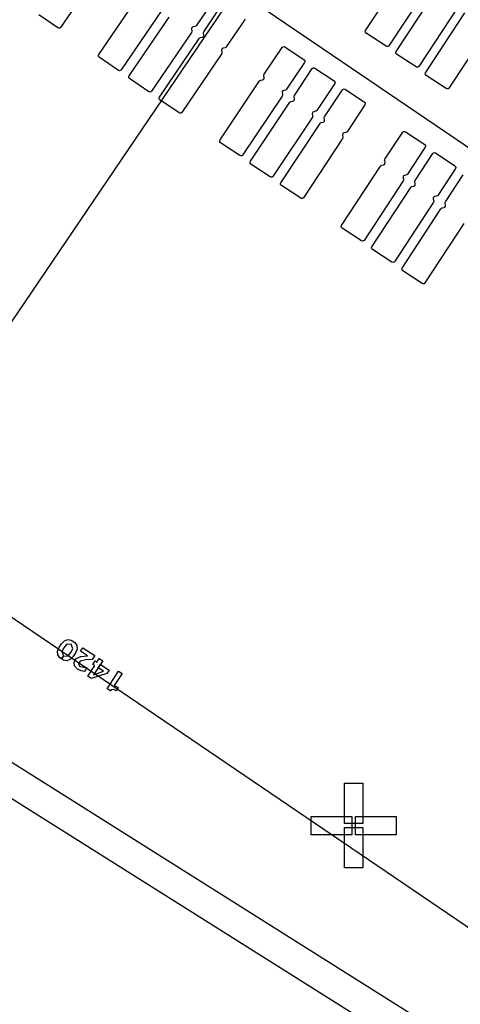
# Model space of a CAD drawing. Extents: x -223 to 127, y -362 to 64.
# Drawn here: x -24 to -22, y -37 to -34 of the extents above; entities that cross this region are included whole.
import ezdxf

# ---------------------------------------------------------------- set-up
doc = ezdxf.new("R2010")
doc.units = 0
doc.layers.get('0').update_dxf_attribs({"color": 1, "linetype": 'CONTINUOUS'})
for name, color, linetype in [('COMP', 1, 'CONTINUOUS'), ('GEOM2', 4, 'CONTINUOUS'), ('INT1', 14, 'CONTINUOUS'), ('PDET', 2, 'CONTINUOUS'), ('PDETOL', 10, 'CONTINUOUS'), ('SLKTOP', 6, 'CONTINUOUS'), ('SUBSTR', 8, 'CONTINUOUS')]:
    doc.layers.add(name, color=color, linetype=linetype)

# ---------------------------------------------------------------- blocks, each defined once
blk = doc.blocks.new('BPHT')
at = {"layer": 'COMP', "linetype": 'CONTINUOUS', "const_width": 0.204}
blk.add_lwpolyline([(-35.1, -0.1, 1), (35.1, -0.1)], format="xyb", dxfattribs=at)
at = {"layer": 'INT1', "linetype": 'CONTINUOUS', "const_width": 0.204}
blk.add_lwpolyline([(-38, 0, 1), (38, 0)], format="xyb", dxfattribs=at)
at = {"flags": 9}
blk.add_attdef('OBJECT', (0, 0), '', height=0.025, dxfattribs=at)
blk = doc.blocks.new('detphiol_T', base_point=(42.1326, 42.6462))
at = {"layer": 'SLKTOP', "linetype": 'CONTINUOUS'}
blk.add_line((12.1953, 13.2953), (25.8826, 3.9987), dxfattribs=at)
at = {"flags": 9}
blk.add_attdef('OBJECT', (0, 0), '', height=0.025, dxfattribs=at)
blk = doc.blocks.new('detrold_T', base_point=(43.796, 43.625))
at = {"layer": 'SLKTOP', "linetype": 'CONTINUOUS'}
blk.add_line((12.645, 13.084), (26.887, 3.41), dxfattribs=at)
at = {"flags": 9}
blk.add_attdef('OBJECT', (0, 0), '', height=0.025, dxfattribs=at)

msp = doc.modelspace()

# ---------------------------------------------------------------- linework, layer by layer
at = {"layer": 'GEOM2', "linetype": 'CONTINUOUS'}
msp.add_line((-86.0663, -127), (0, 0), dxfattribs=at)
at = {"layer": 'GEOM2', "linetype": 'CONTINUOUS', "const_width": 0.02}
for points in [[(60, 0, 1), (-60, 0, 1)], [(45.9, 0, 1), (-45.9, 0, 1)], [(45.3027, 0, 1), (-45.3027, 0, 1)], [(44.7, 0, 1), (-44.7, 0, 1)]]:
    msp.add_lwpolyline(points, format="xyb", close=True, dxfattribs=at)
at = {"layer": 'GEOM2', "linetype": 'CONTINUOUS'}
for radius in [63.5, 60.8, 59, 56, 52.4, 43.7]:
    msp.add_circle((0, 0), radius, dxfattribs=at)
at = {"layer": 'PDET', "linetype": 'CONTINUOUS'}
for p, q in [((-23.4079, -33.9696), (-23.5121, -34.1207)), ((-22.724, -34.1284), (-22.6216, -33.9744)), ((-22.5616, -34.0142), (-22.664, -34.1682)), ((-22.6451, -34.1828), (-22.5438, -34.0297)), ((-23.4132, -34.191), (-23.3096, -34.0395)), ((-23.115, -34.0474), (-23.162, -34.1164)), ((-23.2518, -34.079), (-23.3554, -34.2305)), ((-23.1419, -34.1319), (-23.0951, -34.0627)), ((-22.4855, -34.0683), (-22.5867, -34.2214)), ((-22.5689, -34.2378), (-22.4673, -34.0833)), ((-23.5191, -34.1219), (-23.5685, -34.0879)), ((-23.3349, -34.2461), (-23.2317, -34.0944)), ((-23.0371, -34.102), (-23.084, -34.1711)), ((-23.0363, -34.0995), (-23.0371, -34.102)), ((-23.5167, -34.1228), (-23.5191, -34.1219)), ((-23.5141, -34.1223), (-23.5167, -34.1228)), ((-23.5121, -34.1207), (-23.5141, -34.1223)), ((-23.1738, -34.1338), (-23.277, -34.2855)), ((-23.1737, -34.1227), (-23.1739, -34.1253)), ((-23.1739, -34.1253), (-23.173, -34.13)), ((-23.173, -34.132), (-23.1738, -34.1338)), ((-23.1723, -34.1206), (-23.1737, -34.1227)), ((-23.173, -34.13), (-23.173, -34.132)), ((-23.1699, -34.1194), (-23.1723, -34.1206)), ((-23.1652, -34.1185), (-23.1699, -34.1194)), ((-23.1634, -34.1178), (-23.1652, -34.1185)), ((-23.162, -34.1164), (-23.1634, -34.1178)), ((-23.1427, -34.1337), (-23.1419, -34.1319)), ((-23.1427, -34.1357), (-23.1427, -34.1337)), ((-22.7248, -34.1308), (-22.724, -34.1284)), ((-22.7243, -34.1334), (-22.7248, -34.1308)), ((-22.7226, -34.1353), (-22.7243, -34.1334)), ((-22.4071, -34.1229), (-22.5088, -34.2774)), ((-23.2565, -34.3013), (-23.1537, -34.1493)), ((-23.1537, -34.1493), (-23.1523, -34.1479)), ((-23.1523, -34.1479), (-23.1505, -34.1472)), ((-23.1505, -34.1472), (-23.1457, -34.1463)), ((-23.1457, -34.1463), (-23.1434, -34.1451)), ((-23.1434, -34.1451), (-23.142, -34.143)), ((-23.1418, -34.1404), (-23.1427, -34.1357)), ((-23.142, -34.143), (-23.1418, -34.1404)), ((-22.6709, -34.1696), (-22.7226, -34.1353)), ((-23.0957, -34.1774), (-23.0959, -34.18)), ((-23.0959, -34.18), (-23.0949, -34.1848)), ((-23.0942, -34.1753), (-23.0957, -34.1774)), ((-23.0949, -34.1848), (-23.095, -34.1867)), ((-23.0919, -34.1742), (-23.0942, -34.1753)), ((-23.0871, -34.1732), (-23.0919, -34.1742)), ((-23.0853, -34.1725), (-23.0871, -34.1732)), ((-23.084, -34.1711), (-23.0853, -34.1725)), ((-22.986, -34.2417), (-22.9395, -34.1723)), ((-22.9395, -34.1723), (-22.9376, -34.1706)), ((-22.9376, -34.1706), (-22.935, -34.1701)), ((-22.935, -34.1701), (-22.9326, -34.1709)), ((-22.9326, -34.1709), (-22.9326, -34.1709)), ((-22.9326, -34.1709), (-22.8827, -34.2043)), ((-22.6685, -34.1704), (-22.6709, -34.1696)), ((-22.6659, -34.1699), (-22.6685, -34.1704)), ((-22.664, -34.1682), (-22.6659, -34.1699)), ((-22.6459, -34.1853), (-22.6451, -34.1828)), ((-22.6454, -34.1878), (-22.6459, -34.1853)), ((-23.414, -34.1935), (-23.4132, -34.191)), ((-23.4136, -34.196), (-23.414, -34.1935)), ((-23.4119, -34.198), (-23.4136, -34.196)), ((-23.3623, -34.2318), (-23.4119, -34.198)), ((-23.0957, -34.1885), (-23.1986, -34.3405)), ((-23.095, -34.1867), (-23.0957, -34.1885)), ((-22.8827, -34.2043), (-22.881, -34.2063)), ((-22.8805, -34.2088), (-22.8814, -34.2113)), ((-22.881, -34.2063), (-22.8805, -34.2088)), ((-22.6437, -34.1897), (-22.6454, -34.1878)), ((-22.5936, -34.2228), (-22.6437, -34.1897)), ((-23.3599, -34.2327), (-23.3623, -34.2318)), ((-23.3573, -34.2322), (-23.3599, -34.2327)), ((-23.3554, -34.2305), (-23.3573, -34.2322)), ((-22.8814, -34.2113), (-22.9279, -34.2806)), ((-22.908, -34.2966), (-22.8617, -34.2271)), ((-22.8617, -34.2271), (-22.8597, -34.2254)), ((-22.8597, -34.2254), (-22.8572, -34.2249)), ((-22.8572, -34.2249), (-22.8548, -34.2257)), ((-22.8548, -34.2257), (-22.8548, -34.2257)), ((-22.8548, -34.2257), (-22.8048, -34.259)), ((-22.5912, -34.2236), (-22.5936, -34.2228)), ((-22.5886, -34.2231), (-22.5912, -34.2236)), ((-22.5867, -34.2214), (-22.5886, -34.2231)), ((-23.3357, -34.2486), (-23.3349, -34.2461)), ((-23.3352, -34.2511), (-23.3357, -34.2486)), ((-23.3335, -34.2531), (-23.3352, -34.2511)), ((-23.2839, -34.2868), (-23.3335, -34.2531)), ((-23.0998, -34.4115), (-22.9977, -34.2591)), ((-22.9977, -34.2591), (-22.9963, -34.2577)), ((-22.9963, -34.2577), (-22.9945, -34.257)), ((-22.9945, -34.257), (-22.9898, -34.256)), ((-22.9898, -34.256), (-22.9874, -34.2549)), ((-22.9874, -34.2549), (-22.986, -34.2527)), ((-22.9868, -34.2435), (-22.986, -34.2417)), ((-22.9868, -34.2454), (-22.9868, -34.2435)), ((-22.9858, -34.2502), (-22.9868, -34.2454)), ((-22.986, -34.2527), (-22.9858, -34.2502)), ((-22.8048, -34.259), (-22.8031, -34.2609)), ((-22.8031, -34.2609), (-22.8026, -34.2635)), ((-22.5697, -34.2403), (-22.5689, -34.2378)), ((-22.5692, -34.2428), (-22.5697, -34.2403)), ((-22.5675, -34.2447), (-22.5692, -34.2428)), ((-22.5157, -34.2788), (-22.5675, -34.2447)), ((-23.2815, -34.2877), (-23.2839, -34.2868)), ((-23.2789, -34.2872), (-23.2815, -34.2877)), ((-23.277, -34.2855), (-23.2789, -34.2872)), ((-22.9395, -34.287), (-22.9397, -34.2896)), ((-22.9381, -34.2848), (-22.9395, -34.287)), ((-22.9358, -34.2837), (-22.9381, -34.2848)), ((-22.931, -34.2828), (-22.9358, -34.2837)), ((-22.9292, -34.282), (-22.931, -34.2828)), ((-22.9279, -34.2806), (-22.9292, -34.282)), ((-22.8034, -34.2659), (-22.8498, -34.3354)), ((-22.83, -34.3515), (-22.7838, -34.2819)), ((-22.8026, -34.2635), (-22.8034, -34.2659)), ((-22.7838, -34.2819), (-22.7819, -34.2802)), ((-22.7819, -34.2802), (-22.7794, -34.2797)), ((-22.7794, -34.2797), (-22.7769, -34.2805)), ((-22.7769, -34.2805), (-22.7769, -34.2805)), ((-22.7769, -34.2805), (-22.7269, -34.3137)), ((-22.5132, -34.2796), (-22.5157, -34.2788)), ((-22.5107, -34.2791), (-22.5132, -34.2796)), ((-22.5088, -34.2774), (-22.5107, -34.2791)), ((-23.2574, -34.3037), (-23.2565, -34.3013)), ((-23.2569, -34.3062), (-23.2574, -34.3037)), ((-23.2552, -34.3082), (-23.2569, -34.3062)), ((-23.2055, -34.3418), (-23.2552, -34.3082)), ((-22.9395, -34.2981), (-23.0417, -34.4505)), ((-22.9397, -34.2896), (-22.9388, -34.2943)), ((-22.9388, -34.2963), (-22.9395, -34.2981)), ((-22.9388, -34.2943), (-22.9388, -34.2963)), ((-22.9196, -34.314), (-22.9183, -34.3126)), ((-22.9183, -34.3126), (-22.9165, -34.3119)), ((-22.9165, -34.3119), (-22.9117, -34.3109)), ((-22.9117, -34.3109), (-22.9094, -34.3098)), ((-22.9094, -34.3098), (-22.908, -34.3076)), ((-22.9088, -34.2984), (-22.908, -34.2966)), ((-22.9088, -34.3003), (-22.9088, -34.2984)), ((-22.9078, -34.3051), (-22.9088, -34.3003)), ((-22.908, -34.3076), (-22.9078, -34.3051)), ((-23.0214, -34.4667), (-22.9196, -34.314)), ((-22.853, -34.3375), (-22.8577, -34.3385)), ((-22.8512, -34.3368), (-22.853, -34.3375)), ((-22.8498, -34.3354), (-22.8512, -34.3368)), ((-22.7255, -34.3206), (-22.7717, -34.3902)), ((-22.7269, -34.3137), (-22.7252, -34.3156)), ((-22.7247, -34.3182), (-22.7255, -34.3206)), ((-22.7252, -34.3156), (-22.7247, -34.3182)), ((-23.2031, -34.3427), (-23.2055, -34.3418)), ((-23.2005, -34.3422), (-23.2031, -34.3427)), ((-23.1986, -34.3405), (-23.2005, -34.3422)), ((-22.8614, -34.3529), (-22.9632, -34.5055)), ((-22.8614, -34.3418), (-22.8616, -34.3444)), ((-22.8616, -34.3444), (-22.8607, -34.3491)), ((-22.86, -34.3396), (-22.8614, -34.3418)), ((-22.8607, -34.3511), (-22.8614, -34.3529)), ((-22.8607, -34.3491), (-22.8607, -34.3511)), ((-22.8577, -34.3385), (-22.86, -34.3396)), ((-22.8314, -34.3647), (-22.8299, -34.3626)), ((-22.8307, -34.3533), (-22.83, -34.3515)), ((-22.8307, -34.3553), (-22.8307, -34.3533)), ((-22.8298, -34.36), (-22.8307, -34.3553)), ((-22.8299, -34.3626), (-22.8298, -34.36)), ((-22.943, -34.5219), (-22.8416, -34.369)), ((-22.8416, -34.369), (-22.8402, -34.3676)), ((-22.8402, -34.3676), (-22.8384, -34.3668)), ((-22.8384, -34.3668), (-22.8337, -34.3659)), ((-22.8337, -34.3659), (-22.8314, -34.3647)), ((-23.1007, -34.414), (-23.0998, -34.4115)), ((-23.1002, -34.4165), (-23.1007, -34.414)), ((-22.7833, -34.4077), (-22.8847, -34.5606)), ((-22.7833, -34.3966), (-22.7835, -34.3992)), ((-22.7835, -34.3992), (-22.7825, -34.4039)), ((-22.7819, -34.3945), (-22.7833, -34.3966)), ((-22.7825, -34.4059), (-22.7833, -34.4077)), ((-22.7825, -34.4039), (-22.7825, -34.4059)), ((-22.7796, -34.3933), (-22.7819, -34.3945)), ((-22.7748, -34.3923), (-22.7796, -34.3933)), ((-22.773, -34.3916), (-22.7748, -34.3923)), ((-22.7717, -34.3902), (-22.773, -34.3916)), ((-22.6739, -34.4614), (-22.6281, -34.3916)), ((-22.6281, -34.3916), (-22.6261, -34.3899)), ((-22.6261, -34.3899), (-22.6236, -34.3894)), ((-22.6236, -34.3894), (-22.6212, -34.3902)), ((-22.6212, -34.3902), (-22.6212, -34.3902)), ((-22.6212, -34.3902), (-22.571, -34.4231)), ((-23.0985, -34.4185), (-23.1002, -34.4165)), ((-23.0486, -34.4519), (-23.0985, -34.4185)), ((-22.5696, -34.4301), (-22.6154, -34.4999)), ((-22.571, -34.4231), (-22.5693, -34.4251)), ((-22.5688, -34.4276), (-22.5696, -34.4301)), ((-22.5693, -34.4251), (-22.5688, -34.4276)), ((-23.0462, -34.4527), (-23.0486, -34.4519)), ((-23.0436, -34.4522), (-23.0462, -34.4527)), ((-23.0417, -34.4505), (-23.0436, -34.4522)), ((-22.6747, -34.4632), (-22.6739, -34.4614)), ((-22.6746, -34.4652), (-22.6747, -34.4632)), ((-22.6737, -34.4699), (-22.6746, -34.4652)), ((-22.5959, -34.5164), (-22.5502, -34.4465)), ((-22.5502, -34.4465), (-22.5482, -34.4448)), ((-22.5482, -34.4448), (-22.5457, -34.4443)), ((-22.5457, -34.4443), (-22.5432, -34.4451)), ((-22.5432, -34.4451), (-22.5432, -34.4451)), ((-22.5432, -34.4451), (-22.493, -34.4779)), ((-23.0223, -34.4692), (-23.0214, -34.4667)), ((-23.0218, -34.4717), (-23.0223, -34.4692)), ((-23.0201, -34.4736), (-23.0218, -34.4717)), ((-22.9701, -34.5069), (-23.0201, -34.4736)), ((-22.7862, -34.6324), (-22.6854, -34.479)), ((-22.6854, -34.479), (-22.6841, -34.4776)), ((-22.6841, -34.4776), (-22.6823, -34.4768)), ((-22.6823, -34.4768), (-22.6775, -34.4758)), ((-22.6775, -34.4758), (-22.6752, -34.4747)), ((-22.6752, -34.4747), (-22.6738, -34.4725)), ((-22.6738, -34.4725), (-22.6737, -34.4699)), ((-22.4916, -34.4848), (-22.5373, -34.5547)), ((-22.493, -34.4779), (-22.4913, -34.4798)), ((-22.4908, -34.4824), (-22.4916, -34.4848)), ((-22.4913, -34.4798), (-22.4908, -34.4824)), ((-22.9677, -34.5078), (-22.9701, -34.5069)), ((-22.9651, -34.5073), (-22.9677, -34.5078)), ((-22.9632, -34.5055), (-22.9651, -34.5073)), ((-22.627, -34.5063), (-22.6272, -34.5089)), ((-22.6272, -34.5089), (-22.6262, -34.5136)), ((-22.6256, -34.5042), (-22.627, -34.5063)), ((-22.6262, -34.5156), (-22.6269, -34.5174)), ((-22.6262, -34.5136), (-22.6262, -34.5156)), ((-22.6233, -34.503), (-22.6256, -34.5042)), ((-22.6186, -34.502), (-22.6233, -34.503)), ((-22.6168, -34.5013), (-22.6186, -34.502)), ((-22.6154, -34.4999), (-22.6168, -34.5013)), ((-22.5178, -34.5715), (-22.4722, -34.5014)), ((-22.9439, -34.5244), (-22.943, -34.5219)), ((-22.9434, -34.5269), (-22.9439, -34.5244)), ((-22.9416, -34.5288), (-22.9434, -34.5269)), ((-22.8916, -34.562), (-22.9416, -34.5288)), ((-22.6269, -34.5174), (-22.7277, -34.6708)), ((-22.7077, -34.6876), (-22.6073, -34.534)), ((-22.6073, -34.534), (-22.606, -34.5326)), ((-22.606, -34.5326), (-22.6042, -34.5318)), ((-22.6042, -34.5318), (-22.5994, -34.5308)), ((-22.5994, -34.5308), (-22.5971, -34.5297)), ((-22.5971, -34.5297), (-22.5957, -34.5275)), ((-22.5966, -34.5182), (-22.5959, -34.5164)), ((-22.5966, -34.5202), (-22.5966, -34.5182)), ((-22.5956, -34.5249), (-22.5966, -34.5202)), ((-22.5957, -34.5275), (-22.5956, -34.5249)), ((-22.8892, -34.5628), (-22.8916, -34.562)), ((-22.8867, -34.5623), (-22.8892, -34.5628)), ((-22.8847, -34.5606), (-22.8867, -34.5623)), ((-22.5489, -34.5612), (-22.549, -34.5638)), ((-22.549, -34.5638), (-22.548, -34.5685)), ((-22.5474, -34.559), (-22.5489, -34.5612)), ((-22.5451, -34.5579), (-22.5474, -34.559)), ((-22.5404, -34.5569), (-22.5451, -34.5579)), ((-22.5386, -34.5561), (-22.5404, -34.5569)), ((-22.5373, -34.5547), (-22.5386, -34.5561)), ((-22.5487, -34.5723), (-22.6491, -34.7259)), ((-22.6292, -34.7429), (-22.5292, -34.589)), ((-22.548, -34.5705), (-22.5487, -34.5723)), ((-22.548, -34.5685), (-22.548, -34.5705)), ((-22.5292, -34.589), (-22.5278, -34.5876)), ((-22.5278, -34.5876), (-22.526, -34.5869)), ((-22.526, -34.5869), (-22.5213, -34.5859)), ((-22.5213, -34.5859), (-22.519, -34.5847)), ((-22.519, -34.5847), (-22.5176, -34.5825)), ((-22.5185, -34.5733), (-22.5178, -34.5715)), ((-22.5185, -34.5752), (-22.5185, -34.5733)), ((-22.5175, -34.5799), (-22.5185, -34.5752)), ((-22.5176, -34.5825), (-22.5175, -34.5799)), ((-22.787, -34.6348), (-22.7862, -34.6324)), ((-22.7865, -34.6373), (-22.787, -34.6348)), ((-22.7847, -34.6393), (-22.7865, -34.6373)), ((-22.7346, -34.6722), (-22.7847, -34.6393)), ((-22.4705, -34.6272), (-22.5705, -34.781)), ((-22.7321, -34.673), (-22.7346, -34.6722)), ((-22.7296, -34.6725), (-22.7321, -34.673)), ((-22.7277, -34.6708), (-22.7296, -34.6725)), ((-22.7085, -34.6901), (-22.7077, -34.6876)), ((-22.708, -34.6926), (-22.7085, -34.6901)), ((-22.7063, -34.6945), (-22.708, -34.6926)), ((-22.656, -34.7274), (-22.7063, -34.6945)), ((-22.6536, -34.7282), (-22.656, -34.7274)), ((-22.651, -34.7276), (-22.6536, -34.7282)), ((-22.6491, -34.7259), (-22.651, -34.7276)), ((-22.63, -34.7454), (-22.6292, -34.7429)), ((-22.6295, -34.7479), (-22.63, -34.7454)), ((-22.6277, -34.7498), (-22.6295, -34.7479)), ((-22.5774, -34.7825), (-22.6277, -34.7498)), ((-22.575, -34.7833), (-22.5774, -34.7825)), ((-22.5724, -34.7828), (-22.575, -34.7833)), ((-22.5705, -34.781), (-22.5724, -34.7828)), ((-23.5096, -35.7131), (-23.5019, -35.7053)), ((-23.5019, -35.7053), (-23.4932, -35.7019)), ((-23.4932, -35.7019), (-23.4842, -35.7039)), ((-23.4842, -35.7039), (-23.4752, -35.7098)), ((-23.4752, -35.7098), (-23.4697, -35.7173)), ((-23.5196, -35.7324), (-23.5155, -35.7221)), ((-23.5193, -35.7416), (-23.5196, -35.7324)), ((-23.5155, -35.7221), (-23.5096, -35.7131)), ((-23.5035, -35.7235), (-23.5086, -35.7332)), ((-23.5086, -35.7332), (-23.5046, -35.7448)), ((-23.4967, -35.7151), (-23.5035, -35.7235)), ((-23.4844, -35.7141), (-23.4967, -35.7151)), ((-23.4967, -35.7151), (-23.4967, -35.7151)), ((-23.4923, -35.7438), (-23.4855, -35.7354)), ((-23.4855, -35.7354), (-23.4805, -35.7258)), ((-23.4805, -35.7258), (-23.4844, -35.7141)), ((-23.4735, -35.7368), (-23.4794, -35.7458)), ((-23.4694, -35.7266), (-23.4735, -35.7368)), ((-23.4697, -35.7173), (-23.4694, -35.7266)), ((-23.4603, -35.7325), (-23.4544, -35.7234)), ((-23.4423, -35.7443), (-23.4603, -35.7325)), ((-23.4544, -35.7234), (-23.4237, -35.7436)), ((-23.5138, -35.7491), (-23.5193, -35.7416)), ((-23.5093, -35.752), (-23.5138, -35.7491)), ((-23.5046, -35.7448), (-23.5093, -35.752)), ((-23.5092, -35.7521), (-23.5045, -35.7449)), ((-23.5048, -35.755), (-23.5092, -35.7521)), ((-23.4958, -35.757), (-23.5048, -35.755)), ((-23.5045, -35.7449), (-23.4923, -35.7438)), ((-23.4871, -35.7537), (-23.4958, -35.757)), ((-23.4794, -35.7458), (-23.4871, -35.7537)), ((-23.4772, -35.7602), (-23.4713, -35.7511)), ((-23.4759, -35.77), (-23.4772, -35.7602)), ((-23.4713, -35.7511), (-23.4599, -35.7457)), ((-23.4613, -35.7576), (-23.4655, -35.764)), ((-23.4464, -35.7545), (-23.4613, -35.7576)), ((-23.4599, -35.7457), (-23.4423, -35.7443)), ((-23.4302, -35.7535), (-23.4464, -35.7545)), ((-23.4237, -35.7436), (-23.4302, -35.7535)), ((-23.4283, -35.7664), (-23.4224, -35.7573)), ((-23.4029, -35.7572), (-23.4266, -35.7933)), ((-23.4224, -35.7573), (-23.4179, -35.7603)), ((-23.4179, -35.7603), (-23.412, -35.7513)), ((-23.412, -35.7513), (-23.4029, -35.7572)), ((-23.4686, -35.7787), (-23.4759, -35.77)), ((-23.4584, -35.7828), (-23.4686, -35.7787)), ((-23.4655, -35.764), (-23.4633, -35.7705)), ((-23.4633, -35.7705), (-23.4525, -35.7738)), ((-23.4584, -35.7828), (-23.4584, -35.7828)), ((-23.4503, -35.7842), (-23.4584, -35.7828)), ((-23.4525, -35.7738), (-23.4438, -35.7743)), ((-23.4438, -35.7743), (-23.4503, -35.7842)), ((-23.4415, -35.7964), (-23.4238, -35.7693)), ((-23.4238, -35.7693), (-23.4283, -35.7664)), ((-23.4266, -35.7933), (-23.4012, -35.7841)), ((-23.4147, -35.7753), (-23.4087, -35.7663)), ((-23.4012, -35.7841), (-23.4147, -35.7753)), ((-23.4087, -35.7663), (-23.3862, -35.781)), ((-23.3862, -35.781), (-23.3922, -35.79)), ((-23.3918, -35.829), (-23.3623, -35.7838)), ((-23.3623, -35.7838), (-23.3532, -35.7897)), ((-23.4325, -35.8023), (-23.4415, -35.7964)), ((-23.3922, -35.79), (-23.4325, -35.8023)), ((-23.4325, -35.8023), (-23.4325, -35.8023)), ((-23.3532, -35.7897), (-23.3733, -35.8204)), ((-23.3828, -35.8349), (-23.3918, -35.829)), ((-23.3795, -35.8319), (-23.3828, -35.8349)), ((-23.3742, -35.8315), (-23.3795, -35.8319)), ((-23.3795, -35.8319), (-23.3795, -35.8319)), ((-23.3681, -35.8342), (-23.3742, -35.8315)), ((-23.3733, -35.8204), (-23.3628, -35.826)), ((-23.3628, -35.826), (-23.3681, -35.8342)), ((-22.7782, -36.1777), (-22.7782, -36.0732)), ((-22.7782, -36.0732), (-22.7312, -36.0732)), ((-22.7312, -36.0732), (-22.7312, -36.1777)), ((-22.8642, -36.2062), (-22.8642, -36.1592)), ((-22.8642, -36.1592), (-22.7597, -36.1592)), ((-22.7597, -36.1592), (-22.7597, -36.2062)), ((-22.7497, -36.2062), (-22.7497, -36.1592)), ((-22.7497, -36.1592), (-22.6452, -36.1592)), ((-22.6452, -36.1592), (-22.6452, -36.2062)), ((-22.7782, -36.1777), (-22.7782, -36.1777)), ((-22.7312, -36.1777), (-22.7782, -36.1777)), ((-22.7782, -36.2922), (-22.7782, -36.1877)), ((-22.7782, -36.1877), (-22.7312, -36.1877)), ((-22.7312, -36.1877), (-22.7312, -36.2922)), ((-22.8642, -36.2062), (-22.8642, -36.2062)), ((-22.7597, -36.2062), (-22.8642, -36.2062)), ((-22.7497, -36.2062), (-22.7497, -36.2062)), ((-22.6452, -36.2062), (-22.7497, -36.2062)), ((-22.7782, -36.2922), (-22.7782, -36.2922)), ((-22.7312, -36.2922), (-22.7782, -36.2922))]:
    msp.add_line(p, q, dxfattribs=at)
at = {"layer": 'PDETOL', "linetype": 'CONTINUOUS'}
for p, q in [((-34.4512, -29.2165), (-11.4237, -43.7034)), ((-11.4663, -43.7711), (-34.4938, -29.2842))]:
    msp.add_line(p, q, dxfattribs=at)
at = {"layer": 'SUBSTR', "linetype": 'CONTINUOUS', "const_width": 0.204}
msp.add_lwpolyline([(-37, 1, 1.03553), (37, 1)], format="xyb", dxfattribs=at)

# ---------------------------------------------------------------- block references
for name in ['detphiol_T', 'detrold_T', 'BPHT']:
    msp.add_blockref(name, (0, 0))

doc.saveas('drawing.dxf')
